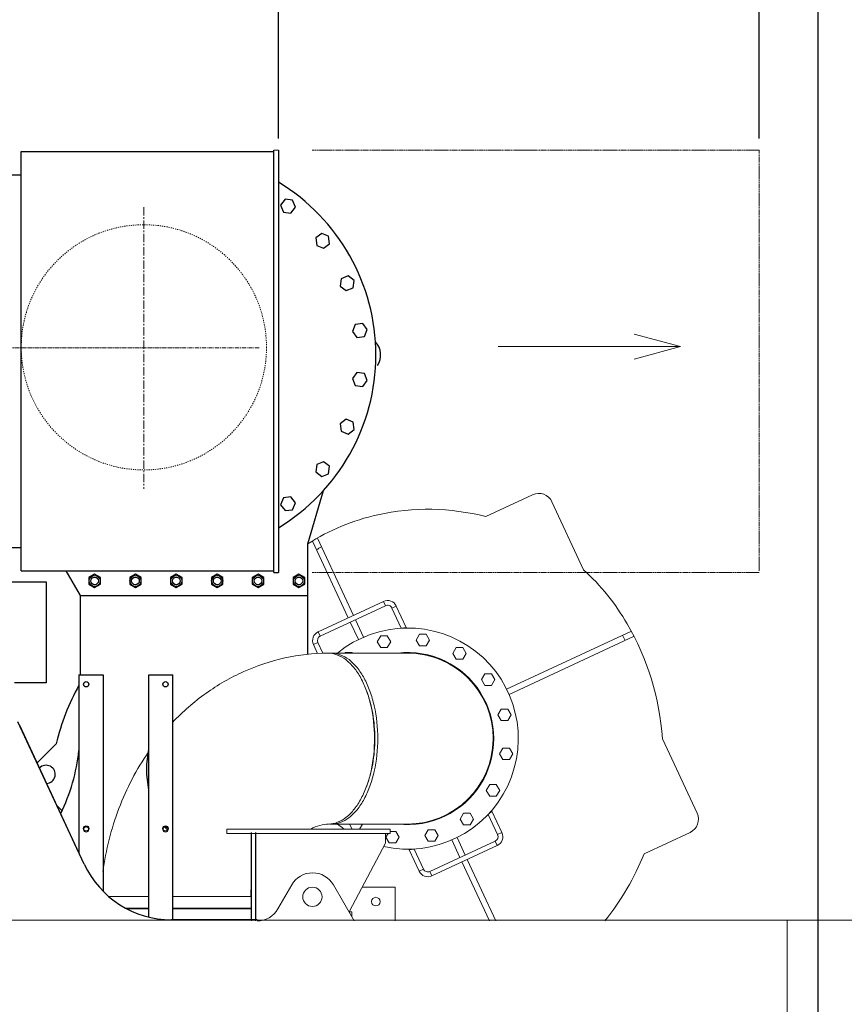
# Model space of a CAD drawing. Units: millimetres. Extents: x -12370 to 10086, y -11951 to 5369.
# Drawn here: x 6418 to 8133, y 1695 to 3743 of the extents above; entities that cross this region are included whole.
import ezdxf

# ---------------------------------------------------------------- set-up
doc = ezdxf.new("R2010")
doc.units = ezdxf.units.MM
doc.header["$LTSCALE"] = 46.255
doc.header["$PDMODE"] = 3
doc.header["$PDSIZE"] = 3
for name, pattern in [('CENTER', [0.6, 0.375, -0.075, 0.075, -0.075]), ('DASHED', [0.2, 0.1, -0.1]), ('PHANTOM', [0.8, 0.45, -0.05, 0.1, -0.05, 0.1, -0.05])]:
    doc.linetypes.add(name, pattern=pattern)
doc.layers.get('0').update_dxf_attribs({"linetype": 'CONTINUOUS'})
doc.layers.get('Defpoints').update_dxf_attribs({"color": 251, "linetype": 'CONTINUOUS'})
doc.layers.add('00_COMPONENTS', color=7, linetype='CONTINUOUS')
for name, color, linetype, lineweight in [('CENT001', 6, 'CENTER', 20), ('DASH001', 30, 'DASHED', 18), ('DIM001', 255, 'CONTINUOUS', 20), ('LINE001', 2, 'CONTINUOUS', 20), ('PHAN001', 1, 'PHANTOM', 20)]:
    doc.layers.add(name, color=color, linetype=linetype, lineweight=lineweight)
doc.styles.add('Dim_std', font='simplex.shx', dxfattribs={"width": 0.8, "bigfont": 'extfont.shx'})
doc.dimstyles.new('S1-40', dxfattribs={"dimscale": 40, "dimtxt": 4, "dimasz": 3, "dimexe": 1, "dimexo": 0.6, "dimgap": 1, "dimtad": 1, "dimdec": 3, "dimdsep": 46, "dimtxsty": 'Dim_std', "dimblk1": 'OPEN', "dimblk2": 'OPEN', "dimsah": 1, "dimcen": 0, "dimclrd": 256, "dimclre": 256, "dimclrt": 256, "dimadec": 3, "dimazin": 2, "dimtfac": 1, "dimtdec": 3, "dimtmove": 0, "dimatfit": 0, "dimldrblk": 'OPEN', "dimfxl": 1, "dimtolj": 1, "dimtzin": 0, "dimarcsym": 1})

# ---------------------------------------------------------------- blocks, each defined once
blk = doc.blocks.new('_OPEN')
at = {"color": 0, "linetype": 'ByBlock'}
for p, q in [((-1, 0.167), (0, 0)), ((0, 0), (-1, -0.167)), ((0, 0), (-1, 0))]:
    blk.add_line(p, q, dxfattribs=at)
blk = doc.blocks.new('*D33')
at = {"layer": 'Defpoints', "color": 0, "transparency": 16777216}
for p in [(5789, 4614), (5789, 4519), (8414.2, 1870.4)]:
    blk.add_point(p, dxfattribs=at)
at = {"layer": 'DIM001', "lineweight": -2, "transparency": 16777216}
for p, q in [((5789, 4590), (5789, 4479)), ((8414.2, 1894.4), (8414.2, 4559)), ((8294.2, 4519), (5909, 4519))]:
    blk.add_line(p, q, dxfattribs=at)
at = {"layer": 'DIM001', "lineweight": -2, "transparency": 16777216, "xscale": 120, "yscale": 120, "zscale": 120, "rotation": 180}
blk.add_blockref('_OPEN', (5789, 4519), dxfattribs=at)
at = {"layer": 'DIM001', "lineweight": -2, "transparency": 16777216, "xscale": 120, "yscale": 120, "zscale": 120}
blk.add_blockref('_OPEN', (8414.2, 4519), dxfattribs=at)
at = {"layer": 'DIM001', "transparency": 16777216, "insert": (7101.6, 4639), "char_height": 160, "attachment_point": 5, "style": 'Dim_std'}
blk.add_mtext('\\A1;2625', dxfattribs=at)
blk = doc.blocks.new('*D36')
at = {"layer": 'Defpoints', "color": 0, "transparency": 16777216}
for p in [(5789, 4947.8), (5789, 4815.2), (8079, -485.9)]:
    blk.add_point(p, dxfattribs=at)
at = {"layer": 'DIM001', "lineweight": -2, "transparency": 16777216}
for p, q in [((5789, 4923.8), (5789, 4775.2)), ((8079, -461.9), (8079, 4855.2)), ((7959, 4815.2), (5909, 4815.2))]:
    blk.add_line(p, q, dxfattribs=at)
at = {"layer": 'DIM001', "lineweight": -2, "transparency": 16777216, "xscale": 120, "yscale": 120, "zscale": 120, "rotation": 180}
blk.add_blockref('_OPEN', (5789, 4815.2), dxfattribs=at)
at = {"layer": 'DIM001', "lineweight": -2, "transparency": 16777216, "xscale": 120, "yscale": 120, "zscale": 120}
blk.add_blockref('_OPEN', (8079, 4815.2), dxfattribs=at)
at = {"layer": 'DIM001', "transparency": 16777216, "insert": (6934, 4961.8), "char_height": 160, "attachment_point": 5, "style": 'Dim_std'}
blk.add_mtext('\\A1;* approx.2290', dxfattribs=at)
blk = doc.blocks.new('*D39')
at = {"layer": 'Defpoints', "color": 0, "transparency": 16777216}
for p in [(8414.2, 1870.4), (6994, -1804.2), (8906.7, -1804.2)]:
    blk.add_point(p, dxfattribs=at)
at = {"layer": 'DIM001', "lineweight": -2, "transparency": 16777216}
for p, q in [((8438.2, 1870.4), (8946.7, 1870.4)), ((8906.7, 1750.4), (8906.7, -1684.2)), ((7018, -1804.2), (8946.7, -1804.2))]:
    blk.add_line(p, q, dxfattribs=at)
at = {"layer": 'DIM001', "lineweight": -2, "transparency": 16777216, "xscale": 120, "yscale": 120, "zscale": 120}
for p, rotation in [((8906.7, 1870.4), 90), ((8906.7, -1804.2), 270)]:
    blk.add_blockref('_OPEN', p, dxfattribs=dict(at, rotation=rotation))
at = {"layer": 'DIM001', "transparency": 16777216, "insert": (8786.7, 33.1), "char_height": 160, "attachment_point": 5, "rotation": 90, "style": 'Dim_std'}
blk.add_mtext('\\A1;3675', dxfattribs=at)
blk = doc.blocks.new('*D64')
at = {"layer": 'Defpoints', "color": 0, "transparency": 16777216}
for p in [(6956.5, 3887.8), (6956.5, 3472), (7956.5, 3472)]:
    blk.add_point(p, dxfattribs=at)
at = {"layer": 'DIM001', "lineweight": -2, "transparency": 16777216}
for p, q in [((6956.5, 3496), (6956.5, 3927.8)), ((7956.5, 3496), (7956.5, 3927.8)), ((7836.5, 3887.8), (7076.5, 3887.8))]:
    blk.add_line(p, q, dxfattribs=at)
at = {"layer": 'DIM001', "lineweight": -2, "transparency": 16777216, "xscale": 120, "yscale": 120, "zscale": 120, "rotation": 180}
blk.add_blockref('_OPEN', (6956.5, 3887.8), dxfattribs=at)
at = {"layer": 'DIM001', "lineweight": -2, "transparency": 16777216, "xscale": 120, "yscale": 120, "zscale": 120}
blk.add_blockref('_OPEN', (7956.5, 3887.8), dxfattribs=at)
at = {"layer": 'DIM001', "transparency": 16777216, "insert": (7456.5, 4007.8), "char_height": 160, "attachment_point": 5, "style": 'Dim_std'}
blk.add_mtext('\\A1;*1000', dxfattribs=at)
blk = doc.blocks.new('*D65')
at = {"layer": 'Defpoints', "color": 0, "transparency": 16777216}
for p in [(7956.5, 4219.7), (5789, 4129), (7956.5, 3472)]:
    blk.add_point(p, dxfattribs=at)
at = {"layer": 'DIM001', "lineweight": -2, "transparency": 16777216}
for p, q in [((5789, 4153), (5789, 4259.7)), ((7956.5, 3496), (7956.5, 4259.7)), ((5909, 4219.7), (7836.5, 4219.7))]:
    blk.add_line(p, q, dxfattribs=at)
at = {"layer": 'DIM001', "lineweight": -2, "transparency": 16777216, "xscale": 120, "yscale": 120, "zscale": 120, "rotation": 180}
blk.add_blockref('_OPEN', (5789, 4219.7), dxfattribs=at)
at = {"layer": 'DIM001', "lineweight": -2, "transparency": 16777216, "xscale": 120, "yscale": 120, "zscale": 120}
blk.add_blockref('_OPEN', (7956.5, 4219.7), dxfattribs=at)
at = {"layer": 'DIM001', "transparency": 16777216, "insert": (6872.8, 4339.7), "char_height": 160, "attachment_point": 5, "style": 'Dim_std'}
blk.add_mtext('\\A1;*2167.5', dxfattribs=at)
blk = doc.blocks.new('3')
at = {"layer": 'LINE001'}
for p, q in [((-28507.7, 2755.1), (-28605.4, 2709.6)), ((-28401.8, 2599.1), (-28467.8, 2740.6)), ((-28880.5, 2504.1), (-28955.5, 2664.9)), ((-28891.4, 2499.1), (-28965.9, 2658.8)), ((-28953.9, 2469.9), (-28817.9, 2533.3)), ((-28949.7, 2460.8), (-28813.7, 2524.2)), ((-28817.9, 2533.3), (-28813.7, 2524.2)), ((-28791.4, 2523.6), (-28800.4, 2519.4)), ((-28800.4, 2519.4), (-28781, 2477.7)), ((-28791.4, 2523.6), (-28770.5, 2478.9)), ((-28887.2, 2490), (-28870.2, 2453.6)), ((-28859.3, 2458.7), (-28876.3, 2495.1)), ((-28781, 2477.7), (-28770.5, 2478.9)), ((-28770.5, 2478.9), (-28771, 2478.2)), ((-28953.9, 2469.9), (-28949.7, 2460.8)), ((-28830.8, 2449.3), (-28823.8, 2461.3)), ((-28823.8, 2461.3), (-28810, 2461.3)), ((-28810, 2461.3), (-28803, 2449.3)), ((-28781, 2477.7), (-28780.5, 2477.4)), ((-28780.5, 2477.4), (-28771, 2478.2)), ((-28749.9, 2452.8), (-28743, 2464.8)), ((-28743, 2464.8), (-28729.1, 2464.8)), ((-28729.1, 2464.8), (-28722.2, 2452.8)), ((-28561.8, 2350.3), (-28302.4, 2471.3)), ((-28556.7, 2339.5), (-28296.8, 2460.7)), ((-28963.6, 2443.3), (-28954.5, 2447.6)), ((-28954.9, 2424.8), (-28963.6, 2443.3)), ((-28944.1, 2425.3), (-28954.5, 2447.6)), ((-28823.8, 2437.3), (-28830.8, 2449.3)), ((-28803, 2449.3), (-28810, 2437.3)), ((-28743, 2440.8), (-28749.9, 2452.8)), ((-28729.1, 2440.8), (-28743, 2440.8)), ((-28722.2, 2452.8), (-28729.1, 2440.8)), ((-28933.8, 2425.6), (-28933.4, 2425.6)), ((-28767.6, 2425.6), (-28926.7, 2425.6)), ((-28898.1, 2425.6), (-28897.2, 2427.1)), ((-28897.2, 2427.1), (-28883.4, 2427.1)), ((-28883.4, 2427.1), (-28882.5, 2425.6)), ((-28810, 2437.3), (-28823.8, 2437.3)), ((-28673.8, 2425.1), (-28666.9, 2437.1)), ((-28666.9, 2413.1), (-28673.8, 2425.1)), ((-28666.9, 2437.1), (-28653, 2437.1)), ((-28653, 2437.1), (-28646.1, 2425.1)), ((-28646.1, 2425.1), (-28653, 2413.1)), ((-28653, 2413.1), (-28666.9, 2413.1)), ((-28614.1, 2370.5), (-28607.2, 2382.5)), ((-28607.2, 2382.5), (-28593.3, 2382.5)), ((-28593.3, 2382.5), (-28586.4, 2370.5)), ((-28607.2, 2358.5), (-28614.1, 2370.5)), ((-28593.3, 2358.5), (-28607.2, 2358.5)), ((-28586.4, 2370.5), (-28593.3, 2358.5)), ((-28579.9, 2297.1), (-28573, 2309.1)), ((-28573, 2285.1), (-28579.9, 2297.1)), ((-28573, 2309.1), (-28559.1, 2309.1)), ((-28559.1, 2309.1), (-28552.2, 2297.1)), ((-28552.2, 2297.1), (-28559.1, 2285.1)), ((-28559.1, 2285.1), (-28573, 2285.1)), ((-28165.6, 2092.6), (-28237.9, 2247.6)), ((-28576.4, 2216.2), (-28569.4, 2228.2)), ((-28569.4, 2204.2), (-28576.4, 2216.2)), ((-28569.4, 2228.2), (-28555.6, 2228.2)), ((-28555.6, 2228.2), (-28548.7, 2216.2)), ((-28548.7, 2216.2), (-28555.6, 2204.2)), ((-28555.6, 2204.2), (-28569.4, 2204.2)), ((-28604.1, 2140.1), (-28597.1, 2152.1)), ((-28597.1, 2152.1), (-28583.3, 2152.1)), ((-28583.3, 2152.1), (-28576.3, 2140.1)), ((-28597.1, 2128.1), (-28604.1, 2140.1)), ((-28576.3, 2140.1), (-28583.3, 2128.1)), ((-28583.3, 2128.1), (-28597.1, 2128.1)), ((-28658.8, 2080.4), (-28651.8, 2092.4)), ((-28651.8, 2092.4), (-28638, 2092.4)), ((-28638, 2092.4), (-28631, 2080.4)), ((-28592.4, 2096.9), (-28600.1, 2089.7)), ((-28600.1, 2089.7), (-28600, 2090.2)), ((-28600.1, 2089.7), (-28580.7, 2048)), ((-28593.2, 2097), (-28600, 2090.2)), ((-28592.4, 2096.9), (-28593.2, 2097)), ((-28592.4, 2096.9), (-28571.6, 2052.2)), ((-28767.6, 2070), (-28926.7, 2070)), ((-28882.9, 2059.6), (-28888.8, 2070)), ((-28861.6, 2070), (-28867.6, 2059.6)), ((-28651.8, 2068.4), (-28658.8, 2080.4)), ((-28631, 2080.4), (-28638, 2068.4)), ((-29143.8, 2050.6), (-29143.8, 2059.6)), ((-29143.8, 2059.6), (-28803.8, 2059.6)), ((-29143.8, 2050.6), (-28803.8, 2050.6)), ((-29092.8, 2050.6), (-29092.8, 1868.6)), ((-29083.8, 2050.6), (-29083.8, 1868.6)), ((-28813.8, 2030.6), (-28813.8, 2050.6)), ((-28813, 2042.7), (-28808.4, 2050.6)), ((-28803.8, 2050.6), (-28803.8, 2059.6)), ((-28803.8, 2054.7), (-28792.2, 2054.7)), ((-28792.2, 2054.7), (-28785.3, 2042.7)), ((-28732.1, 2046.2), (-28725.2, 2058.2)), ((-28725.2, 2058.2), (-28711.3, 2058.2)), ((-28711.3, 2058.2), (-28704.4, 2046.2)), ((-28638, 2068.4), (-28651.8, 2068.4)), ((-28571.6, 2052.2), (-28580.7, 2048)), ((-28275.9, 2008.1), (-28180.1, 2052.8)), ((-28888.8, 1888.6), (-28813.8, 2030.6)), ((-28806.1, 2030.7), (-28813, 2042.7)), ((-28792.2, 2030.7), (-28806.1, 2030.7)), ((-28785.3, 2042.7), (-28792.2, 2030.7)), ((-28725.2, 2034.2), (-28732.1, 2046.2)), ((-28711.3, 2034.2), (-28725.2, 2034.2)), ((-28585.5, 2034.7), (-28721.5, 1971.3)), ((-28704.4, 2046.2), (-28711.3, 2034.2)), ((-28675.9, 2036.9), (-28658.9, 2000.5)), ((-28648, 2005.5), (-28665, 2041.9)), ((-28581.3, 2025.6), (-28585.5, 2034.7)), ((-28754.2, 2017.8), (-28764.6, 2016.6)), ((-28764.6, 2016.6), (-28764.2, 2017.3)), ((-28743.8, 1971.9), (-28764.6, 2016.6)), ((-28754.7, 2018.1), (-28764.2, 2017.3)), ((-28754.2, 2017.8), (-28754.7, 2018.1)), ((-28734.7, 1976.1), (-28754.2, 2017.8)), ((-28581.3, 2025.6), (-28717.2, 1962.2)), ((-28654.7, 1991.4), (-28597.4, 1868.6)), ((-28584.2, 1868.6), (-28643.8, 1996.5)), ((-28743.8, 1971.9), (-28734.7, 1976.1)), ((-28717.2, 1962.2), (-28721.5, 1971.3)), ((-29093.5, 1933.1), (-29093.5, 1919.1)), ((-29092.8, 1933.1), (-29093.5, 1933.1)), ((-29008.7, 1943.6), (-29037.6, 1893.6)), ((-28878.8, 1868.6), (-28922.1, 1943.6)), ((-28793.8, 1938.6), (-28862.4, 1938.6)), ((-28793.8, 1868.6), (-28793.8, 1938.6)), ((-29389.2, 1919.1), (-29306.3, 1919.1)), ((-29256.3, 1919.1), (-29092.8, 1919.1)), ((-29354.5, 1895.1), (-29306.3, 1895.1)), ((-29351.7, 1893.6), (-29306.3, 1893.6)), ((-29256.3, 1895.1), (-29092.8, 1895.1)), ((-29256.3, 1893.6), (-29092.8, 1893.6)), ((-29182.2, 1893.6), (-29182.2, 1895.1)), ((-29162.9, 1893.6), (-29162.9, 1895.1)), ((-28888.8, 1885.9), (-28888.8, 1888.6)), ((-28888.8, 1887.6), (-28883.8, 1887.6)), ((-28883.8, 1877.3), (-28883.8, 1887.6))]:
    blk.add_line(p, q, dxfattribs=at)
for centre, radius in [((-29436.3, 2058.6), 5.5), ((-29271.3, 2058.6), 5.5), ((-28965.8, 1918.6), 20), ((-28833.8, 1908.6), 9)]:
    blk.add_circle(centre, radius, dxfattribs=at)
for centre, radius, start, end in [((-28495, 2728), 30, 25, 115), ((-28725.7, 2244.9), 480, 75.4835, 102.5266), ((-28732.2, 2274.2), 450, 102.5266, 122.7339), ((-28732.2, 2274.2), 430, 119.9632, 121.5704), ((-28725.7, 2244.9), 480, 30.2356, 47.5575), ((-28809.5, 2515.2), 20, 24.9942, 114.9942), ((-28809.5, 2515.2), 10, 24.9942, 114.9942), ((-28783.2, 2211.4), 546.5, 3.796, 30.2356), ((-28945.4, 2451.8), 20, 114.9942, 204.9942), ((-28945.4, 2451.8), 10, 114.9942, 204.9942), ((-28767.6, 2247.8), 230, 257.4227, 129.3469), ((-28783.2, 2211.4), 526.5, 27.2163, 28.5238), ((-28926.7, 2372.7), 52.8, 90.002, 93.722), ((-28767.6, 2247.8), 179.1, 263.4268, 96.6012), ((-28767.6, 2247.8), 177.8, 0.0006, 90.0011), ((-28767.6, 2247.8), 177.8, 0, 90), ((-28767.6, 2247.8), 177.8, 269.9989, 359.9994), ((-28767.6, 2247.8), 177.8, 270, 359.4857), ((-28192.8, 2079.9), 30, 295, 25), ((-28926.7, 2122.8), 52.8, 266.8696, 269.9988), ((-28767.6, 2247.8), 230, 230.6529, 234.8882), ((-28589.7, 2043.7), 20, 294.9942, 24.9942), ((-28589.7, 2043.7), 10, 294.9942, 24.9942), ((-28783.2, 2211.4), 546.5, 321.1521, 338.1628), ((-28965.4, 1918.6), 50, 30, 150), ((-28725.7, 1980.4), 20, 204.9942, 294.9942), ((-28725.7, 1980.4), 10, 204.9942, 294.9942), ((-29080.9, 1918.6), 50, 270, 330)]:
    blk.add_arc(centre, radius, start, end, dxfattribs=at)
for points, knots in [([(-29256.4, 2281.8), (-29235.3, 2303.9), (-29189.2, 2344.2), (-29110, 2389.9), (-29023.8, 2418.5), (-28963.7, 2425.3), (-28933.8, 2425.6)], [0, 0, 0, 0, 0.253058, 0.503539, 0.752228, 1, 1, 1, 1]), ([(-28932.3, 2069.9), (-28925.9, 2070.1), (-28912.5, 2072.9), (-28894.1, 2084), (-28877.6, 2101.2), (-28863.2, 2123.7), (-28851.6, 2150.7), (-28839.8, 2192.5), (-28834.3, 2248.8), (-28840.2, 2305), (-28852.2, 2346.5), (-28864, 2373.3), (-28878.5, 2395.5), (-28895.2, 2412.3), (-28913.7, 2423), (-28927.1, 2425.6), (-28933.4, 2425.6)], [0, 0, 0, 0, 0.043712, 0.091215, 0.144832, 0.205429, 0.272717, 0.345606, 0.50114, 0.656413, 0.728995, 0.795888, 0.856045, 0.909237, 0.956416, 1, 1, 1, 1]), ([(-28926.7, 2425.6), (-28920.3, 2425.6), (-28906.8, 2423), (-28888.3, 2412.3), (-28871.5, 2395.3), (-28857.1, 2373), (-28845.2, 2346), (-28833.3, 2304.3), (-28829.8, 2270.6), (-28829.8, 2247.8)], [0, 0, 0, 0, 0.087279, 0.181812, 0.288457, 0.409109, 0.543284, 0.688841, 1, 1, 1, 1]), ([(-28853.5, 2348), (-28847.5, 2332.7), (-28838.7, 2299.5), (-28835.9, 2265.4), (-28835.9, 2247.8)], [0, 0, 0, 0, 0.482915, 1, 1, 1, 1]), ([(-28926.7, 2070), (-28920.3, 2070), (-28906.8, 2072.5), (-28888.3, 2083.3), (-28871.5, 2100.2), (-28857.1, 2122.6), (-28845.2, 2149.5), (-28833.3, 2191.3), (-28829.8, 2224.9), (-28829.8, 2247.8)], [0, 0, 0, 0, 0.087279, 0.181812, 0.288457, 0.409109, 0.543284, 0.688841, 1, 1, 1, 1]), ([(-28835.9, 2247.8), (-28835.9, 2230.2), (-28838.7, 2196.1), (-28847.4, 2163), (-28853.4, 2147.7)], [0, 0, 0, 0, 0.516998, 1, 1, 1, 1]), ([(-29401.4, 1971.6), (-29395.4, 2016.2), (-29373.5, 2103.8), (-29331.7, 2183.9), (-29306.4, 2220.4)], [0, 0, 0, 0, 0.503592, 1, 1, 1, 1]), ([(-28969.2, 2059.6), (-28963.1, 2062.9), (-28951.1, 2067.9), (-28938.3, 2069.8), (-28932.3, 2069.9)], [0, 0, 0, 0, 0.535441, 1, 1, 1, 1])]:
    blk.add_open_spline(points, degree=3, knots=knots, dxfattribs=at)

msp = doc.modelspace()

# ---------------------------------------------------------------- linework, layer by layer
at = {"layer": '00_COMPONENTS', "color": 7, "linetype": 'Continuous'}
for p, q in [((6421.5218, 2596.5858), (6421.5218, 3468.9858)), ((6421.5218, 3468.9858), (6946.5218, 3468.9858)), ((6946.5218, 2593.5858), (6946.5218, 3471.9858)), ((6956.5218, 3471.9858), (6956.5218, 2593.5858)), ((6389.5218, 3420.7858), (6421.5218, 3420.7858)), ((6970.4733, 3369.5954), (6960.9836, 3357.2283)), ((6985.9284, 3367.5607), (6970.4733, 3369.5954)), ((6991.8938, 3353.1589), (6985.9284, 3367.5607)), ((6960.9836, 3357.2283), (6966.9491, 3342.8264)), ((6966.9491, 3342.8264), (6982.4042, 3340.7917)), ((6982.4042, 3340.7917), (6991.8938, 3353.1589)), ((7046.3949, 3298.6578), (7034.0277, 3289.1682)), ((7060.7967, 3292.6924), (7046.3949, 3298.6578)), ((7034.0277, 3289.1682), (7036.0624, 3273.7131)), ((7050.4643, 3267.7476), (7062.8314, 3277.2373)), ((7062.8314, 3277.2373), (7060.7967, 3292.6924)), ((7036.0624, 3273.7131), (7050.4643, 3267.7476)), ((7086.9676, 3204.522), (7084.9329, 3189.0669)), ((7101.3695, 3210.4874), (7086.9676, 3204.522)), ((7113.7367, 3200.9978), (7101.3695, 3210.4874)), ((7111.702, 3185.5427), (7113.7367, 3200.9978)), ((7084.9329, 3189.0669), (7097.3001, 3179.5772)), ((7097.3001, 3179.5772), (7111.702, 3185.5427)), ((7116.1956, 3109.0581), (7110.2302, 3094.6563)), ((7110.2302, 3094.6563), (7119.7198, 3082.2891)), ((7131.6507, 3111.0928), (7116.1956, 3109.0581)), ((7141.1404, 3098.7257), (7131.6507, 3111.0928)), ((7135.1749, 3084.3238), (7141.1404, 3098.7257)), ((7119.7198, 3082.2891), (7135.1749, 3084.3238)), ((7119.7198, 3009.2824), (7110.2302, 2996.9153)), ((7110.2302, 2996.9153), (7116.1956, 2982.5134)), ((7135.1749, 3007.2477), (7119.7198, 3009.2824)), ((7131.6507, 2980.4787), (7141.1404, 2992.8459)), ((7141.1404, 2992.8459), (7135.1749, 3007.2477)), ((7116.1956, 2982.5134), (7131.6507, 2980.4787)), ((7097.3001, 2911.9943), (7084.9329, 2902.5047)), ((7111.702, 2906.0289), (7097.3001, 2911.9943)), ((7084.9329, 2902.5047), (7086.9676, 2887.0496)), ((7101.3695, 2881.0841), (7113.7367, 2890.5738)), ((7113.7367, 2890.5738), (7111.702, 2906.0289)), ((7086.9676, 2887.0496), (7101.3695, 2881.0841)), ((7036.0624, 2817.8585), (7034.0277, 2802.4034)), ((7050.4643, 2823.8239), (7036.0624, 2817.8585)), ((7062.8314, 2814.3343), (7050.4643, 2823.8239)), ((7060.7967, 2798.8792), (7062.8314, 2814.3343)), ((7034.0277, 2802.4034), (7046.3949, 2792.9137)), ((7046.3949, 2792.9137), (7060.7967, 2798.8792)), ((6966.9491, 2748.7451), (6960.9836, 2734.3433)), ((6982.4042, 2750.7798), (6966.9491, 2748.7451)), ((6991.8938, 2738.4127), (6982.4042, 2750.7798)), ((7017.2688, 2652.7126), (7050.3828, 2763.9094)), ((6960.9836, 2734.3433), (6970.4733, 2721.9761)), ((6985.9284, 2724.0108), (6991.8938, 2738.4127)), ((6970.4733, 2721.9761), (6985.9284, 2724.0108)), ((6421.5218, 2644.7858), (6389.5218, 2644.7858)), ((7017.2688, 2423.1945), (7017.2688, 2652.7126)), ((6421.5218, 2596.5858), (6946.5218, 2596.5858)), ((6514.4643, 2596.5858), (6544.0218, 2545.7858)), ((6574.0218, 2589.6422), (6562.0218, 2582.714)), ((6562.0218, 2582.714), (6562.0218, 2568.8576)), ((6586.0218, 2582.714), (6574.0218, 2589.6422)), ((6586.0218, 2568.8576), (6586.0218, 2582.714)), ((6659.0218, 2589.6422), (6647.0218, 2582.714)), ((6647.0218, 2582.714), (6647.0218, 2568.8576)), ((6671.0218, 2582.714), (6659.0218, 2589.6422)), ((6671.0218, 2568.8576), (6671.0218, 2582.714)), ((6744.0218, 2589.6422), (6732.0218, 2582.714)), ((6732.0218, 2582.714), (6732.0218, 2568.8576)), ((6756.0218, 2582.714), (6744.0218, 2589.6422)), ((6756.0218, 2568.8576), (6756.0218, 2582.714)), ((6829.0218, 2589.6422), (6817.0218, 2582.714)), ((6817.0218, 2582.714), (6817.0218, 2568.8576)), ((6841.0218, 2582.714), (6829.0218, 2589.6422)), ((6841.0218, 2568.8576), (6841.0218, 2582.714)), ((6914.0218, 2589.6422), (6902.0218, 2582.714)), ((6902.0218, 2582.714), (6902.0218, 2568.8576)), ((6926.0218, 2582.714), (6914.0218, 2589.6422)), ((6926.0218, 2568.8576), (6926.0218, 2582.714)), ((6946.5218, 2593.5858), (6956.5218, 2593.5858)), ((6999.0218, 2589.6422), (6987.0218, 2582.714)), ((6987.0218, 2582.714), (6987.0218, 2568.8576)), ((7011.0218, 2582.714), (6999.0218, 2589.6422)), ((7011.0218, 2568.8576), (7011.0218, 2582.714)), ((6311.5218, 2573.7858), (6473.5218, 2573.7858)), ((6473.5218, 2573.7858), (6473.5218, 2363.7858)), ((6562.0218, 2568.8576), (6574.0218, 2561.9294)), ((6574.0218, 2561.9294), (6586.0218, 2568.8576)), ((6647.0218, 2568.8576), (6659.0218, 2561.9294)), ((6659.0218, 2561.9294), (6671.0218, 2568.8576)), ((6732.0218, 2568.8576), (6744.0218, 2561.9294)), ((6744.0218, 2561.9294), (6756.0218, 2568.8576)), ((6817.0218, 2568.8576), (6829.0218, 2561.9294)), ((6829.0218, 2561.9294), (6841.0218, 2568.8576)), ((6902.0218, 2568.8576), (6914.0218, 2561.9294)), ((6914.0218, 2561.9294), (6926.0218, 2568.8576)), ((6987.0218, 2568.8576), (6999.0218, 2561.9294)), ((6999.0218, 2561.9294), (7011.0218, 2568.8576)), ((6544.0218, 2545.7858), (6544.0218, 2380.7858)), ((6544.0218, 2545.7858), (7017.2688, 2545.7858)), ((6541.5218, 2380.7858), (6541.5218, 2010.2649)), ((6541.5218, 2380.7858), (6591.5218, 2380.7858)), ((6591.5218, 2380.7858), (6591.5218, 1930.4407)), ((6686.5218, 1876.5296), (6686.5218, 2380.7858)), ((6686.5218, 2380.7858), (6736.5218, 2380.7858)), ((6736.5218, 1870.7858), (6736.5218, 2380.7858)), ((6473.5218, 2363.7858), (6407.5218, 2363.7858)), ((6552.6876, 1986.305), (6414.5218, 2282.7858)), ((6541.5218, 2010.4334), (6418.2522, 2274.7858)), ((6454.4938, 2197.0655), (6494.4266, 2236.9983)), ((6685.9782, 2223.7932), (6686.4713, 2223.7932)), ((6686.4713, 2223.7932), (6686.5218, 2223.8806)), ((6686.4733, 2143.2005), (6686.1059, 2143.2005)), ((6686.5218, 2143.1164), (6686.4733, 2143.2005)), ((6506.4318, 2097.7138), (6495.9209, 2108.2247)), ((6900.0218, 2052.7858), (6900.0218, 1870.7858)), ((6909.0218, 2052.7858), (6909.0218, 1870.7858)), ((6911.9492, 1870.7858), (6733.9691, 1870.7858))]:
    msp.add_line(p, q, dxfattribs=at)
for centre, radius in [((6574.0218, 2575.7858), 11.5), ((6574.0218, 2575.7858), 8), ((6659.0218, 2575.7858), 11.5), ((6659.0218, 2575.7858), 8), ((6744.0218, 2575.7858), 11.5), ((6744.0218, 2575.7858), 8), ((6829.0218, 2575.7858), 11.5), ((6829.0218, 2575.7858), 8), ((6914.0218, 2575.7858), 11.5), ((6914.0218, 2575.7858), 8), ((6999.0218, 2575.7858), 11.5), ((6999.0218, 2575.7858), 8), ((6556.5218, 2360.7858), 5.5), ((6721.5218, 2360.7858), 5.5), ((6556.5218, 2060.7858), 5.5), ((6721.5218, 2060.7858), 5.5)]:
    msp.add_circle(centre, radius, dxfattribs=at)
for centre, radius, start, end in [((6739.0218, 3045.7858), 420, 301.1956477, 58.8043523), ((7128.9331, 3045.7858), 40, 327.165918, 42.7455097), ((6933.2976, 2137.5385), 450, 150.5487035, 167.2309526), ((6144.0218, 2266.846), 400, 334.0346329, 353.678649), ((6887.0218, 2183.7858), 205, 168.0411807, 191.9588193), ((6473.2134, 2173.3586), 19, 273.542636, 136.4630139), ((6887.0218, 2183.7858), 205, 215.1300436, 218.1106791), ((6733.9691, 2070.7858), 200, 204.9864332, 270)]:
    msp.add_arc(centre, radius, start, end, dxfattribs=at)
at = {"layer": 'CENT001'}
msp.add_line((6676.5217, 3353.3272), (6676.5217, 2767.3272), dxfattribs=at)
at = {"layer": 'CENT001', "ltscale": 0.5}
msp.add_line((6916.4437, 3060.3272), (4696.7833, 3060.3272), dxfattribs=at)
at = {"layer": 'DASH001', "ltscale": 0.5}
msp.add_circle((6676.5217, 3061.6729), 255, dxfattribs=at)
at = {"layer": 'DIM001'}
msp.add_line((6946.5218, 3471.9858), (6956.5218, 3471.9858), dxfattribs=at)
at = {"layer": 'LINE001', "ltscale": 0.5}
for p in [(7696.0015, 3089.1695), (7696.0015, 3037.4057)]:
    msp.add_line(p, (7792.5941, 3063.2876), dxfattribs=at)
at = {"layer": 'LINE001', "linetype": 'ByBlock', "ltscale": 0.5}
msp.add_line((7413.0737, 3063.2876), (7792.5941, 3063.2876), dxfattribs=at)
at = {"layer": 'LINE001', "color": 151, "linetype": 'Continuous'}
for p, q in [((3589.2212, 1870.3962), (8414.2212, 1870.3962)), ((8014.2212, 1670.3962), (8014.2212, 1870.3962))]:
    msp.add_line(p, q, dxfattribs=at)
at = {"layer": 'PHAN001', "ltscale": 0.5}
for p, q in [((7956.5213, 3471.9858), (7026.5217, 3471.9858)), ((7956.4213, 2596.5858), (7956.5213, 3471.9858)), ((7956.584, 2593.5858), (7026.5217, 2593.5858))]:
    msp.add_line(p, q, dxfattribs=at)

# ---------------------------------------------------------------- block references
at = {"layer": 'DIM001'}
msp.add_blockref('3', (35992.8383, 0), dxfattribs=at)

# ---------------------------------------------------------------- dimensions: what is measured, and where the dimension line sits
dim = msp.add_linear_dim(base=(5789.0218, 4815.1773), p1=(8078.9539, -485.8993), p2=(5789.0218, 4947.8126), text='* approx.<>', dimstyle='S1-40', override={"dimdec": 0}, dxfattribs=at)
dim.commit()
dim.dimension.update_dxf_attribs({"geometry": '*D36', "text_midpoint": (6933.9879, 4815.1773), "dimtype": 160})
dim = msp.add_linear_dim(base=(5789.0218, 4518.9859), p1=(8414.2212, 1870.3962), p2=(5789.0218, 4613.9976), dimstyle='S1-40', override={"dimdec": 0}, dxfattribs=at)
dim.commit()
dim.dimension.update_dxf_attribs({"geometry": '*D33', "text_midpoint": (7101.6215, 4518.9859), "dimtype": 160})
dim = msp.add_linear_dim(base=(7956.52135, 4219.65123), p1=(5789.02178, 4128.99209), p2=(7956.52135, 3471.98577), text='*<>', dimstyle='S1-40', dxfattribs=at)
dim.commit()
dim.dimension.update_dxf_attribs({"geometry": '*D65', "text_midpoint": (6872.77156, 4339.65123)})
dim = msp.add_linear_dim(base=(6956.52178, 3887.80518), p1=(7956.52135, 3471.98577), p2=(6956.52178, 3471.98576), text='*<>', dimstyle='S1-40', dxfattribs=at)
dim.commit()
dim.dimension.update_dxf_attribs({"geometry": '*D64', "text_midpoint": (7456.52156, 3887.80518), "dimtype": 160})
dim = msp.add_linear_dim(base=(8906.6672, -1804.2142), p1=(8414.2212, 1870.3962), p2=(6994.0218, -1804.2142), angle=90, dimstyle='S1-40', override={"dimdec": 0}, dxfattribs=at)
dim.commit()
dim.dimension.update_dxf_attribs({"geometry": '*D39', "text_midpoint": (8906.6672, 33.091), "dimtype": 160})

doc.saveas('drawing.dxf')
